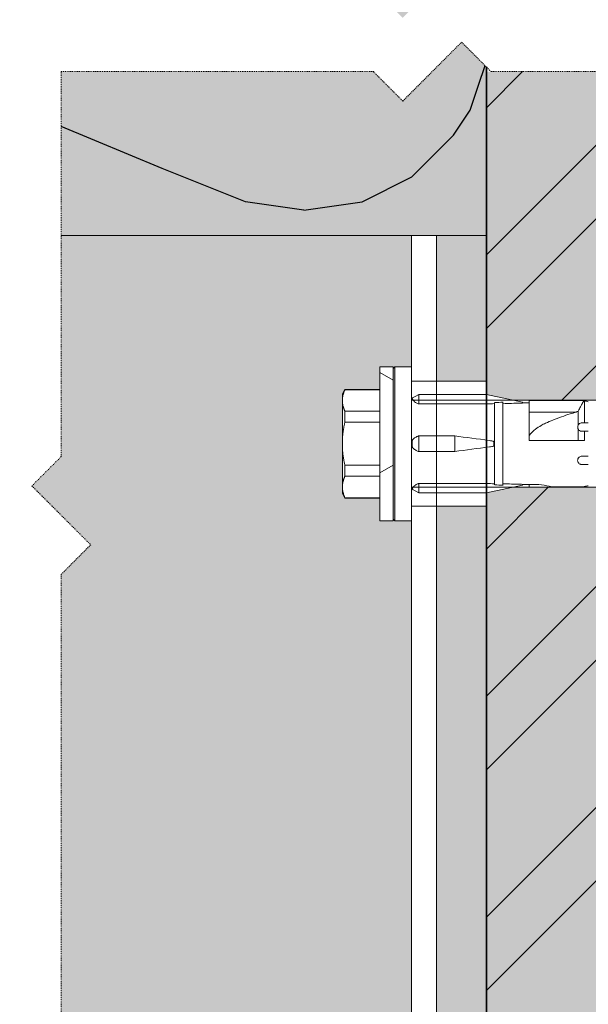
# Model space of a CAD drawing. Units: inches. Extents: x -8427 to 8781, y 20182 to 22423.
# Drawn here: x -5679 to -5611, y 21721 to 21839 of the extents above; entities that cross this region are included whole.
import ezdxf

# ---------------------------------------------------------------- set-up
doc = ezdxf.new("R2010")
doc.units = ezdxf.units.IN
doc.header["$LTSCALE"] = 0.25
doc.header["$MEASUREMENT"] = 0
doc.linetypes.add('DASHDOT', pattern=[1, 0.5, -0.25, 0, -0.25])
doc.layers.add('Etex-Framing brackets + fixings', color=7, linetype='Continuous', lineweight=13)
doc.layers.add('Etex-Systemlines-Centerlines', color=252, linetype='DASHDOT', lineweight=13)
for name, color, linetype in [('Etex-Insulation', 252, 'Continuous'), ('Etex-Wall structure concrete ISO', 252, 'Continuous'), ('Etex-Wall structure masonry', 252, 'Continuous')]:
    doc.layers.add(name, color=color, linetype=linetype)
for name, color, linetype, true_color in [('Etex-Solid Hatch insulation', 7, 'Continuous', 0xffffeb), ('Etex-Solid Hatch metal framing', 7, 'Continuous', 0xc7c8ca), ('Etex-Solid Hatch wall (masonry-concrete)', 7, 'Continuous', 0xe8e8e8)]:
    doc.layers.add(name, color=color, linetype=linetype, true_color=true_color)

msp = doc.modelspace()

# ---------------------------------------------------------------- hatches: boundary and pattern name
at = {"layer": 'Etex-Framing brackets + fixings'}
h = msp.add_hatch(dxfattribs=at)
h.set_pattern_fill('ESCHER', color=256, scale=4)
h.set_pattern_definition([(60, (-21582.226, 13435.309), (-4.8, -1e-09), [4.4, -0.4]), (180, (-21582.226, 13435.309), (2.4, -4.1569219), [4.4, -0.4]), (300, (-21582.226, 13435.309), (4.8, -1e-09), [4.4, -0.4]), (60, (-21581.826, 13435.309), (-4.8, -1e-09), [0.8, -4]), (300, (-21581.826, 13435.309), (4.8, -1e-09), [0.8, -4]), (60, (-21582.426, 13435.6552), (-4.8, -1e-09), [0.8, -4]), (180, (-21582.426, 13435.6552), (2.4, -4.1569219), [0.8, -4]), (300, (-21582.426, 13434.9624), (4.8, -1e-09), [0.8, -4]), (180, (-21582.426, 13434.9624), (2.4, -4.1569219), [0.8, -4]), (60, (-21583.826, 13435.309), (-4.8, -1e-09), [0.8, -4]), (300, (-21583.826, 13435.309), (4.8, -1e-09), [0.8, -4]), (60, (-21581.426, 13433.923), (-4.8, -1e-09), [0.8, -4]), (180, (-21581.426, 13433.923), (2.4, -4.1569219), [0.8, -4]), (300, (-21581.426, 13436.6945), (4.8, -1e-09), [0.8, -4]), (180, (-21581.426, 13436.6945), (2.4, -4.1569219), [0.8, -4]), (0, (-21581.426, 13436.0017), (-2.4, 4.1569219), [2.8, -2]), (0, (-21581.426, 13434.616), (-2.4, 4.1569219), [2.8, -2]), (120, (-21582.026, 13436.348), (-4.8, 1e-09), [2.8, -2]), (120, (-21583.226, 13435.6552), (-4.8, 1e-09), [2.8, -2]), (240, (-21583.226, 13434.9624), (2.4, -4.1569219), [2.8, -2]), (240, (-21582.026, 13434.2696), (2.4, -4.1569219), [2.8, -2])])
h.paths.add_polyline_path([(-5623.07, 21813.06), (-5629.07, 21813.06), (-5629.07, 21795.56), (-5623.07, 21795.56)])
h.paths.add_polyline_path([(-5623.07, 21780.56), (-5629.07, 21780.56), (-5629.07, 21695.56), (-5623.07, 21695.56)])
h.paths.add_polyline_path([(-5623.07, 21680.56), (-5629.07, 21680.56), (-5629.07, 21663.06), (-5623.07, 21663.06)])
h = msp.add_hatch(dxfattribs=at)
h.set_pattern_fill('HONEY', color=256, scale=3, angle=90)
h.set_pattern_definition([(90, (-5872.889, 22000.124), (-8.2489, 14.2875), [9.525, -19.05]), (210, (-5872.889, 22000.124), (-8.2489, -14.2875), [9.525, -19.05]), (150, (-5872.889, 22000.124), (-16.49778, 3e-08), [-19.05, 9.525])])
h.paths.add_polyline_path([(-5634.27, 21797.31), (-5635.87, 21797.31), (-5635.87, 21778.81), (-5634.27, 21778.81)])
at = {"layer": 'Etex-Insulation', "ltscale": 0.25, "transparency": 33554687}
h = msp.add_hatch(dxfattribs=at)
h.set_pattern_fill('H1INSUN1', color=256, angle=90, pattern_type=2)
h.set_pattern_definition([(157.38, (-5762.07, 21821.056), (-100, 3e-06), [26, -1274]), (157.38, (-5762.07, 21921.056), (-100, 3e-06), [26, -1274]), (157.38, (-5762.07, 22021.056), (-100, 3e-06), [26, -1274]), (157.38, (-5762.07, 22121.056), (-100, 3e-06), [26, -1274]), (157.38, (-5762.07, 22221.056), (-100, 3e-06), [26, -1274]), (202.25, (-5762.07, 21905.056), (-100, -2e-06), [23.77, -2353.203]), (202.249, (-5762.07, 22005.056), (-100, -2e-06), [23.77, -2353.203]), (202.249, (-5762.07, 22105.056), (-100, -2e-06), [23.77, -2353.203]), (202.249, (-5762.07, 22205.056), (-100, -2e-06), [23.77, -2353.203]), (202.249, (-5762.07, 22305.056), (-100, -2e-06), [23.77, -2353.203]), (202.249, (-5762.07, 22405.056), (-100, -2e-06), [23.77, -2353.203]), (202.249, (-5762.07, 22505.056), (-100, -2e-06), [23.77, -2353.203]), (202.249, (-5762.07, 22605.056), (-100, -2e-06), [23.77, -2353.203]), (202.249, (-5762.07, 22705.056), (-100, -2e-06), [23.77, -2353.203]), (337.75, (-5784.07, 21880.056), (-100, -7e-06), [23.77, -2353.203]), (337.751, (-5784.07, 21980.056), (-100, -7e-06), [23.77, -2353.203]), (337.751, (-5784.07, 22080.056), (-100, -7e-06), [23.77, -2353.203]), (337.751, (-5784.07, 22180.056), (-100, -7e-06), [23.77, -2353.203]), (337.751, (-5784.07, 22280.056), (-100, -7e-06), [23.77, -2353.203]), (337.751, (-5784.07, 22380.056), (-100, -7e-06), [23.77, -2353.203]), (337.751, (-5784.07, 22480.056), (-100, -7e-06), [23.77, -2353.203]), (337.751, (-5784.07, 22580.056), (-100, -7e-06), [23.77, -2353.203]), (337.751, (-5784.07, 22680.056), (-100, -7e-06), [23.77, -2353.203]), (22.62, (-5786.07, 21845.056), (-100, -3e-06), [26, -1274]), (22.62, (-5786.07, 21945.056), (-100, -3e-06), [26, -1274]), (22.62, (-5786.07, 22045.056), (-100, -3e-06), [26, -1274]), (22.62, (-5786.07, 22145.056), (-100, -3e-06), [26, -1274]), (22.62, (-5786.07, 22245.056), (-100, -3e-06), [26, -1274]), (171.87, (-5745.068, 21816.056), (-100, 5e-06), [7.071, -700.036]), (158.2, (-5752.07, 21817.056), (-100, -1e-06), [10.77, -527.746]), (158.199, (-5752.07, 21917.056), (-100, -1e-06), [10.77, -527.746]), (21.8, (-5762.07, 21855.056), (-100, 1e-06), [10.77, -527.746]), (21.801, (-5762.07, 21955.056), (-100, 1e-06), [10.77, -527.746]), (8.13, (-5752.068, 21859.056), (-100, -5e-06), [7.071, -700.036]), (8.13, (-5745.068, 21816.056), (-100, -5e-06), [7.071, -700.036]), (26.565, (-5738.07, 21817.056), (-100, 2e-06), [6.708, -216.9]), (45, (-5732.07, 21820.056), (-100, -4e-14), [7.07, -134.35]), (56.31, (-5727.07, 21825.06), (-100, -4e-06), [3.606, -356.95]), (56.31, (-5727.07, 21925.06), (-100, -4e-06), [3.606, -356.95]), (56.31, (-5727.07, 22025.06), (-100, -4e-06), [3.606, -356.95]), (71.57, (-5725.07, 21828.06), (-100, -2e-07), [3.16, -313.065]), (71.565, (-5725.07, 21928.06), (-100, -2e-07), [3.16, -313.065]), (71.565, (-5725.07, 22028.06), (-100, -2e-07), [3.16, -313.065]), (71.57, (-5724.07, 21831.06), (-100, -2e-07), [3.16, -313.065]), (71.565, (-5724.07, 21931.06), (-100, -2e-07), [3.16, -313.065]), (71.565, (-5724.07, 22031.06), (-100, -2e-07), [3.16, -313.065]), (90, (-5723.07, 21834.06), (-100, -4e-14), [8, -92]), (108.43, (-5723.07, 21842.06), (-100, 2e-07), [3.16, -313.065]), (108.435, (-5723.07, 21942.06), (-100, 2e-07), [3.16, -313.065]), (108.435, (-5723.07, 22042.06), (-100, 2e-07), [3.16, -313.065]), (108.43, (-5724.07, 21845.06), (-100, 2e-07), [3.16, -313.065]), (108.435, (-5724.07, 21945.06), (-100, 2e-07), [3.16, -313.065]), (108.435, (-5724.07, 22045.06), (-100, 2e-07), [3.16, -313.065]), (123.69, (-5725.07, 21848.06), (-100, 4e-06), [3.606, -356.95]), (123.69, (-5725.07, 21948.06), (-100, 4e-06), [3.606, -356.95]), (123.69, (-5725.07, 22048.06), (-100, 4e-06), [3.606, -356.95]), (135, (-5727.07, 21851.056), (-100, -4e-14), [7.07, -134.35]), (153.435, (-5732.07, 21856.056), (-100, -2e-06), [6.708, -216.9]), (171.87, (-5738.068, 21859.056), (-100, 5e-06), [7.071, -700.036]), (171.87, (-5745.068, 21866.056), (-100, 5e-06), [7.071, -700.036]), (158.2, (-5752.07, 21867.056), (-100, -1e-06), [10.77, -527.746]), (158.199, (-5752.07, 21967.056), (-100, -1e-06), [10.77, -527.746]), (21.801, (-5762.07, 21905.056), (-100, 1e-06), [10.77, -527.746]), (21.801, (-5762.07, 22005.056), (-100, 1e-06), [10.77, -527.746]), (8.13, (-5752.068, 21909.056), (-100, -5e-06), [7.071, -700.036]), (8.13, (-5745.068, 21866.056), (-100, -5e-06), [7.071, -700.036]), (26.565, (-5738.07, 21867.056), (-100, 2e-06), [6.708, -216.9]), (45, (-5732.07, 21870.056), (-100, -4e-14), [7.07, -134.35]), (56.31, (-5727.07, 21875.06), (-100, -4e-06), [3.606, -356.95]), (56.31, (-5727.07, 21975.06), (-100, -4e-06), [3.606, -356.95]), (56.31, (-5727.07, 22075.06), (-100, -4e-06), [3.606, -356.95]), (71.565, (-5725.07, 21878.06), (-100, -2e-07), [3.16, -313.065]), (71.565, (-5725.07, 21978.06), (-100, -2e-07), [3.16, -313.065]), (71.565, (-5725.07, 22078.06), (-100, -2e-07), [3.16, -313.065]), (71.565, (-5724.07, 21881.06), (-100, -2e-07), [3.16, -313.065]), (71.565, (-5724.07, 21981.06), (-100, -2e-07), [3.16, -313.065]), (71.565, (-5724.07, 22081.06), (-100, -2e-07), [3.16, -313.065]), (90, (-5723.07, 21884.06), (-100, -4e-14), [8, -92]), (108.435, (-5723.07, 21892.06), (-100, 2e-07), [3.16, -313.065]), (108.435, (-5723.07, 21992.06), (-100, 2e-07), [3.16, -313.065]), (108.435, (-5723.07, 22092.06), (-100, 2e-07), [3.16, -313.065]), (108.435, (-5724.07, 21895.06), (-100, 2e-07), [3.16, -313.065]), (108.435, (-5724.07, 21995.06), (-100, 2e-07), [3.16, -313.065]), (108.435, (-5724.07, 22095.06), (-100, 2e-07), [3.16, -313.065]), (123.69, (-5725.07, 21898.06), (-100, 4e-06), [3.606, -356.95]), (123.69, (-5725.07, 21998.06), (-100, 4e-06), [3.606, -356.95]), (123.69, (-5725.07, 22098.06), (-100, 4e-06), [3.606, -356.95]), (135, (-5727.07, 21901.056), (-100, -4e-14), [7.07, -134.35]), (153.435, (-5732.07, 21906.056), (-100, -2e-06), [6.708, -216.899]), (171.87, (-5738.068, 21909.056), (-100, 5e-06), [7.071, -700.036]), (171.87, (-5801.068, 21841.056), (-100, 5e-06), [7.071, -700.036]), (153.435, (-5808.07, 21842.056), (-100, -2e-06), [6.708, -216.899]), (135, (-5814.07, 21845.056), (-100, -4e-14), [7.07, -134.35]), (123.69, (-5819.07, 21850.06), (-100, 4e-06), [3.606, -356.95]), (123.69, (-5819.07, 21950.06), (-100, 4e-06), [3.606, -356.95]), (123.69, (-5819.07, 22050.06), (-100, 4e-06), [3.606, -356.95]), (108.435, (-5821.07, 21853.06), (-100, 2e-07), [3.16, -313.065]), (108.435, (-5821.07, 21953.06), (-100, 2e-07), [3.16, -313.065]), (108.435, (-5821.07, 22053.06), (-100, 2e-07), [3.16, -313.065]), (108.435, (-5822.07, 21856.06), (-100, 2e-07), [3.16, -313.065]), (108.435, (-5822.07, 21956.06), (-100, 2e-07), [3.16, -313.065]), (108.435, (-5822.07, 22056.06), (-100, 2e-07), [3.16, -313.065]), (90, (-5823.07, 21859.06), (-100, -4e-14), [8, -92]), (71.565, (-5823.07, 21867.06), (-100, -2e-07), [3.16, -313.065]), (71.565, (-5823.07, 21967.06), (-100, -2e-07), [3.16, -313.065]), (71.565, (-5823.07, 22067.06), (-100, -2e-07), [3.16, -313.065]), (71.565, (-5822.07, 21870.06), (-100, -2e-07), [3.16, -313.065]), (71.565, (-5822.07, 21970.06), (-100, -2e-07), [3.16, -313.065]), (71.565, (-5822.07, 22070.06), (-100, -2e-07), [3.16, -313.065]), (56.31, (-5821.07, 21873.06), (-100, -4e-06), [3.606, -356.95]), (56.31, (-5821.07, 21973.06), (-100, -4e-06), [3.606, -356.95]), (56.31, (-5821.07, 22073.06), (-100, -4e-06), [3.606, -356.95]), (45, (-5819.07, 21876.056), (-100, -4e-14), [7.07, -134.35]), (26.565, (-5814.07, 21881.056), (-100, 2e-06), [6.708, -216.899]), (8.13, (-5808.068, 21884.056), (-100, -5e-06), [7.071, -700.036]), (8.13, (-5801.068, 21841.056), (-100, -5e-06), [7.071, -700.036]), (20.556, (-5794.07, 21842.056), (-100, 1e-06), [8.544, -845.856]), (20.556, (-5794.07, 21942.056), (-100, 1e-06), [8.544, -845.856]), (20.556, (-5794.07, 22042.056), (-100, 1e-06), [8.544, -845.856]), (158.199, (-5784.07, 21880.056), (-100, -1e-06), [10.77, -527.746]), (158.199, (-5784.07, 21980.056), (-100, -1e-06), [10.77, -527.746]), (171.87, (-5794.068, 21884.056), (-100, 5e-06), [7.071, -700.036]), (90, (-5823.07, 21813.06), (-100, -4e-14), [4, -96]), (71.565, (-5823.07, 21817.06), (-100, -2e-07), [3.16, -313.065]), (71.565, (-5823.07, 21917.06), (-100, -2e-07), [3.16, -313.065]), (71.565, (-5823.07, 22017.06), (-100, -2e-07), [3.16, -313.065]), (71.565, (-5822.07, 21820.06), (-100, -2e-07), [3.16, -313.065]), (71.565, (-5822.07, 21920.06), (-100, -2e-07), [3.16, -313.065]), (71.565, (-5822.07, 22020.06), (-100, -2e-07), [3.16, -313.065]), (56.31, (-5821.07, 21823.06), (-100, -4e-06), [3.606, -356.95]), (56.31, (-5821.07, 21923.06), (-100, -4e-06), [3.606, -356.95]), (56.31, (-5821.07, 22023.06), (-100, -4e-06), [3.606, -356.95]), (45, (-5819.07, 21826.056), (-100, -4e-14), [7.07, -134.35]), (26.565, (-5814.07, 21831.056), (-100, 2e-06), [6.708, -216.899]), (8.13, (-5808.068, 21834.056), (-100, -5e-06), [7.071, -700.036]), (159.444, (-5786.07, 21831.056), (-100, -1e-06), [8.544, -845.856]), (159.444, (-5786.07, 21931.056), (-100, -1e-06), [8.544, -845.856]), (159.444, (-5786.07, 22031.056), (-100, -1e-06), [8.544, -845.856]), (171.87, (-5794.068, 21834.056), (-100, 5e-06), [7.071, -700.036]), (171.87, (-5801.068, 21891.056), (-100, 5e-06), [7.071, -700.036]), (153.435, (-5808.07, 21892.056), (-100, -2e-06), [6.708, -216.899]), (135, (-5814.07, 21895.056), (-100, -4e-14), [7.07, -134.35]), (123.69, (-5819.07, 21900.06), (-100, 4e-06), [3.606, -356.95]), (123.69, (-5819.07, 22000.06), (-100, 4e-06), [3.606, -356.95]), (123.69, (-5819.07, 22100.06), (-100, 4e-06), [3.606, -356.95]), (108.435, (-5821.07, 21903.06), (-100, 2e-07), [3.16, -313.065]), (108.435, (-5821.07, 22003.06), (-100, 2e-07), [3.16, -313.065]), (108.435, (-5821.07, 22103.06), (-100, 2e-07), [3.162, -313.065]), (108.435, (-5822.07, 21906.06), (-100, 2e-07), [3.16, -313.065]), (108.435, (-5822.07, 22006.06), (-100, 2e-07), [3.16, -313.065]), (108.435, (-5822.07, 22106.06), (-100, 2e-07), [3.162, -313.065]), (90, (-5823.07, 21909.06), (-100, -4e-14), [4, -96]), (8.13, (-5801.068, 21891.056), (-100, -5e-06), [7.071, -700.036]), (21.801, (-5794.07, 21892.056), (-100, 1e-06), [10.77, -527.746]), (21.801, (-5794.07, 21992.056), (-100, 1e-06), [10.77, -527.746])])
h.paths.add_polyline_path([(-5632.07, 21813.06), (-5629.07, 21813.06), (-5623.07, 21813.06), (-5623.07, 21833.33), (-5626.04, 21836.3), (-5633.11, 21829.23), (-5636.64, 21832.76), (-5674.14, 21832.76), (-5674.14, 21813.06)])
at = {"layer": 'Etex-Solid Hatch insulation', "ltscale": 100}
h = msp.add_hatch(color=256, dxfattribs=at)
h.dxf.hatch_style = 1
h.paths.add_polyline_path([(-5723.07, 22111.13), (-5723.07, 22091.83), (-5684.14, 22091.83), (-5684.14, 22111.13)])
h.paths.add_polyline_path([(-5674.14, 22111.13), (-5674.14, 22091.83), (-5632, 22091.83), (-5629.07, 22091.83), (-5623.07, 22091.83), (-5623.07, 22111.13)])
h.paths.add_polyline_path([(-5723.07, 22011.83), (-5723.07, 21941.83), (-5684.14, 21941.83), (-5684.14, 21949.69), (-5680.6, 21953.23), (-5687.67, 21960.3), (-5684.14, 21963.83), (-5684.14, 22011.83)])
h.paths.add_polyline_path([(-5674.14, 22011.83), (-5674.14, 21963.83), (-5677.67, 21960.3), (-5670.6, 21953.23), (-5674.14, 21949.69), (-5674.14, 21941.83), (-5632, 21941.83), (-5629.07, 21941.83), (-5623.07, 21941.83), (-5623.07, 22011.83), (-5629.07, 22011.83), (-5632.07, 22011.83)])
h.paths.add_polyline_path([(-5684.14, 21813.06), (-5684.14, 21832.76), (-5713.58, 21832.76), (-5717.11, 21836.3), (-5723.07, 21830.34), (-5723.07, 21813.06)])
h.paths.add_polyline_path([(-5684.14, 21842.76), (-5684.14, 21858.62), (-5680.92, 21861.83), (-5723.07, 21861.83), (-5723.07, 21840.34), (-5717.11, 21846.3), (-5713.58, 21842.76)])
h.paths.add_polyline_path([(-5636.64, 21842.76), (-5633.11, 21839.23), (-5626.04, 21846.3), (-5623.07, 21843.33), (-5623.07, 21861.83), (-5629.07, 21861.83), (-5632.07, 21861.83), (-5670.92, 21861.83), (-5674.14, 21858.62), (-5674.14, 21842.76)])
h.paths.add_polyline_path([(-5674.14, 21832.76), (-5674.14, 21813.06), (-5632.07, 21813.06), (-5629.07, 21813.06), (-5623.07, 21813.06), (-5623.07, 21833.33), (-5626.04, 21836.3), (-5633.11, 21829.23), (-5636.64, 21832.76)])
h.paths.add_polyline_path([(-5684.14, 21650.56), (-5684.14, 21663.06), (-5723.07, 21663.06), (-5723.07, 21650.56)])
h.paths.add_polyline_path([(-5623.07, 21650.56), (-5623.07, 21663.06), (-5629.07, 21663.06), (-5632.07, 21663.06), (-5674.14, 21663.06), (-5674.14, 21650.56)])
at = {"layer": 'Etex-Solid Hatch metal framing', "ltscale": 100}
h = msp.add_hatch(color=256, dxfattribs=at)
h.dxf.hatch_style = 1
h.set_gradient(color1=(199, 200, 202), tint=1, name='CYLINDER')
h.paths.add_polyline_path([(-5779.07, 21813.06), (-5779.07, 21725.64, -0.080069), (-5778.22, 21725.27), (-5778.65, 21724.6, -0.545773), (-5778.65, 21721.05), (-5778.22, 21720.38, -0.080069), (-5779.07, 21720.01), (-5779.07, 21663.06), (-5733.52, 21663.06), (-5684.14, 21663.06), (-5684.14, 21686.13), (-5680.6, 21689.67), (-5687.67, 21696.74), (-5684.14, 21700.28), (-5684.14, 21772.37), (-5680.6, 21775.91), (-5687.67, 21782.98), (-5684.14, 21786.52), (-5684.14, 21813.06), (-5733.52, 21813.06)])
h.paths.add_polyline_path([(-5766.32, 21787.81), (-5766.32, 21768.31, -1), (-5771.82, 21768.31), (-5771.82, 21787.81, -1)], flags=16)
h.paths.add_polyline_path([(-5776.07, 21803.06, -1), (-5762.07, 21803.06, -1)], flags=16)
h.paths.add_polyline_path([(-5773.07, 21803.06, -1), (-5765.07, 21803.06, -1)], flags=0)
h.paths.add_polyline_path([(-5771.07, 21803.06, -1), (-5767.07, 21803.06, -1)], flags=0)
h.paths.add_polyline_path([(-5733.52, 21745.56), (-5726.57, 21745.56), (-5726.57, 21744.05), (-5726.14, 21744.05, 0.058451), (-5726.14, 21732.05), (-5726.57, 21732.05), (-5726.57, 21730.56), (-5733.52, 21730.56), (-5777.83, 21730.56), (-5777.83, 21745.56)], flags=16)
h.paths.add_polyline_path([(-5766.52, 21753.06, -1), (-5771.62, 21753.06, -1)], flags=16)
edge = h.paths.add_edge_path(flags=16)
edge.add_line((-5747.27, 21723.8), (-5742.46, 21715.69))
edge.add_line((-5742.46, 21715.69), (-5746.32, 21717.19))
edge.add_spline(control_points=[(-5746.32, 21717.19), (-5746.3, 21714.41), (-5748.74, 21707.29), (-5752.7, 21695.68), (-5740.29, 21684.77), (-5744.58, 21671.33)], knot_values=[0, 0, 0, 0, 0.60037, 1.60037, 2.60037, 2.60037, 2.60037, 2.60037], degree=3, periodic=0)
edge.add_line((-5744.58, 21671.33), (-5747.43, 21671.1))
edge.add_spline(control_points=[(-5747.43, 21671.1), (-5742.14, 21684.22), (-5755.76, 21695.83), (-5751.11, 21707.33), (-5748.23, 21714.44), (-5748.19, 21717.37)], knot_values=[0, 0, 0, 0, 1, 2, 2.630977, 2.630977, 2.630977, 2.630977], degree=3, periodic=0)
edge.add_line((-5748.19, 21717.37), (-5752.53, 21716.02))
edge.add_line((-5752.53, 21716.02), (-5747.27, 21723.8))
h.paths.add_polyline_path([(-5766.52, 21723.06, -1), (-5771.62, 21723.06, -1)], flags=16)
h.paths.add_polyline_path([(-5766.32, 21707.81), (-5766.32, 21688.31, -1), (-5771.82, 21688.31), (-5771.82, 21707.81, -1)], flags=16)
h.paths.add_polyline_path([(-5762.07, 21673.06, -1), (-5776.07, 21673.06, -1)], flags=16)
h.paths.add_polyline_path([(-5765.07, 21673.06, -1), (-5773.07, 21673.06, -1)], flags=0)
h.paths.add_polyline_path([(-5767.07, 21673.06, -1), (-5771.07, 21673.06, -1)], flags=0)
h.paths.add_polyline_path([(-5677.67, 21782.98), (-5670.6, 21775.91), (-5674.14, 21772.37), (-5674.14, 21700.28), (-5677.67, 21696.74), (-5670.6, 21689.67), (-5674.14, 21686.13), (-5674.14, 21663.06), (-5632.07, 21663.06), (-5632.07, 21678.81), (-5634.07, 21678.81), (-5634.07, 21688.06), (-5634.07, 21697.31), (-5632.07, 21697.31), (-5632.07, 21778.81), (-5634.07, 21778.81), (-5634.07, 21788.06), (-5634.07, 21797.31), (-5632.07, 21797.31), (-5632.07, 21813.06), (-5674.14, 21813.06), (-5674.14, 21786.52)])
h.paths.add_polyline_path([(-5635.87, 21778.81), (-5635.87, 21781.52), (-5640.06, 21781.52), (-5640.37, 21782.06), (-5640.37, 21782.86), (-5640.37, 21788.06), (-5640.37, 21793.25), (-5640.37, 21794.06), (-5640.06, 21794.59), (-5635.87, 21794.59), (-5635.87, 21797.31), (-5634.27, 21797.31), (-5634.27, 21778.81)], flags=16)
h.paths.add_polyline_path([(-5635.87, 21697.31), (-5634.27, 21697.31), (-5634.27, 21678.81), (-5635.87, 21678.81), (-5635.87, 21681.52), (-5640.06, 21681.52), (-5640.37, 21682.06), (-5640.37, 21682.86), (-5640.37, 21688.06), (-5640.37, 21693.25), (-5640.37, 21694.06), (-5640.06, 21694.59), (-5635.87, 21694.59)], flags=16)
at = {"layer": 'Etex-Solid Hatch wall (masonry-concrete)', "ltscale": 100}
h = msp.add_hatch(color=256, dxfattribs=at)
h.dxf.hatch_style = 1
h.paths.add_polyline_path([(-5545.08, 22111.13), (-5623.07, 22111.13), (-5623.07, 22057.73), (-5619.89, 22057.05), (-5555.77, 22057.05), (-5552.75, 22051.83), (-5555.77, 22046.6), (-5619.89, 22046.6), (-5623.07, 22045.93), (-5623.07, 21907.73), (-5619.89, 21907.05), (-5555.77, 21907.05), (-5552.75, 21901.83), (-5555.77, 21896.6), (-5619.89, 21896.6), (-5623.07, 21895.93), (-5623.07, 21861.83), (-5623.07, 21843.33), (-5622.5, 21842.76), (-5550.4, 21842.76), (-5546.87, 21839.23), (-5545.08, 21841.01)])
h.paths.add_polyline_path([(-5545.08, 21831.01), (-5546.87, 21829.23), (-5550.4, 21832.76), (-5623.07, 21832.76), (-5623.07, 21793.96), (-5619.89, 21793.28), (-5555.77, 21793.28), (-5552.75, 21788.06), (-5555.77, 21782.83), (-5619.89, 21782.83), (-5623.07, 21782.16), (-5623.07, 21693.96), (-5619.89, 21693.28), (-5555.77, 21693.28), (-5552.75, 21688.06), (-5555.77, 21682.83), (-5619.89, 21682.83), (-5623.07, 21682.16), (-5623.07, 21663.06), (-5623.07, 21650.56), (-5545.08, 21650.56)])
h.paths.add_polyline_path([(-5581.87, 21653.98), (-5545.08, 21653.98)], flags=16)
at = {"layer": 'Etex-Wall structure masonry', "transparency": 33554687}
h = msp.add_hatch(dxfattribs=at)
h.set_pattern_fill('ANSI32', color=256, scale=50)
h.set_pattern_definition([(45, (-21582.226, 13435.309), (-13.258252, 13.258252), []), (45, (-21573.387, 13435.309), (-13.258252, 13.258252), [])])
h.paths.add_polyline_path([(-5545.08, 22111.13), (-5623.07, 22111.13), (-5623.07, 22057.74), (-5623, 22057.73), (-5623, 22057.73), (-5555.7, 22057.05), (-5552.68, 22051.83), (-5555.7, 22046.6), (-5619.82, 22046.6), (-5623, 22045.93), (-5623, 22045.93), (-5623.05, 21907.74), (-5623, 21907.73), (-5623, 21907.73), (-5555.7, 21907.05), (-5552.68, 21901.83), (-5555.7, 21896.6), (-5619.82, 21896.6), (-5623, 21895.93), (-5623, 21895.93), (-5623.07, 21843.33), (-5622.5, 21842.76), (-5550.4, 21842.76), (-5546.87, 21839.23), (-5545.08, 21841.01)])
h.paths.add_polyline_path([(-5545.08, 21831.01), (-5546.87, 21829.23), (-5550.4, 21832.76), (-5623.07, 21832.76), (-5623.07, 21793.96), (-5619.89, 21793.28), (-5555.77, 21793.28), (-5552.75, 21788.06), (-5555.77, 21782.83), (-5619.89, 21782.83), (-5623.07, 21782.16), (-5623.07, 21693.96), (-5619.89, 21693.28), (-5555.77, 21693.28), (-5552.75, 21688.06), (-5555.77, 21682.83), (-5619.89, 21682.83), (-5623.07, 21682.16), (-5623.07, 21663.06), (-5623.07, 21650.56), (-5545.08, 21650.56)])

# ---------------------------------------------------------------- linework, layer by layer
at = {"layer": 'Etex-Framing brackets + fixings'}
for p, q in [((-5632.07, 21813.06), (-5674.14, 21813.06)), ((-5635.87, 21778.81), (-5635.87, 21797.31)), ((-5634.27, 21797.31), (-5635.87, 21797.31)), ((-5634.27, 21797.31), (-5634.27, 21778.81)), ((-5634.27, 21797.11), (-5634.07, 21797.31)), ((-5634.07, 21788.06), (-5634.07, 21797.31)), ((-5632.07, 21797.31), (-5634.07, 21797.31)), ((-5632.07, 21788.06), (-5632.07, 21797.31)), ((-5632.07, 21795.56), (-5623.07, 21795.56)), ((-5632.07, 21795.56), (-5623.14, 21795.56)), ((-5640.37, 21794.06), (-5640.06, 21794.59)), ((-5640.37, 21794.06), (-5640.37, 21793.25)), ((-5640.06, 21794.55), (-5640.06, 21794.59)), ((-5640.06, 21794.59), (-5635.87, 21794.59)), ((-5640.06, 21794.55), (-5635.87, 21794.55)), ((-5640.37, 21793.25), (-5640.37, 21788.06)), ((-5555.77, 21793.28), (-5632.07, 21793.28)), ((-5631.17, 21793.96), (-5631.99, 21793.53)), ((-5631.17, 21793.81), (-5631.17, 21793.96)), ((-5631.17, 21793.96), (-5623.07, 21793.96)), ((-5631.17, 21792.84), (-5631.17, 21793.81)), ((-5623.07, 21793.81), (-5623.07, 21793.96)), ((-5623.07, 21793.96), (-5618.72, 21793.03)), ((-5623.07, 21792.84), (-5623.07, 21793.81)), ((-5622.07, 21793.01), (-5622.07, 21783.11)), ((-5621.07, 21793.04), (-5621.07, 21783.07)), ((-5618.72, 21792.94), (-5618.72, 21793.03)), ((-5618.72, 21792.95), (-5618.36, 21792.96)), ((-5618.36, 21792.96), (-5617.93, 21792.96)), ((-5617.93, 21792.9), (-5617.93, 21793.26)), ((-5617.93, 21793.26), (-5611.4, 21793.26)), ((-5617.93, 21791.85), (-5617.93, 21792.9)), ((-5611.4, 21793.26), (-5611.29, 21793.2)), ((-5611.29, 21793.2), (-5611.29, 21790.56)), ((-5640.06, 21790.65), (-5640.06, 21791.96)), ((-5635.87, 21791.96), (-5640.06, 21791.96)), ((-5631.17, 21792.84), (-5631.17, 21792.84)), ((-5631.17, 21792.84), (-5623.07, 21792.84)), ((-5623.07, 21792.84), (-5623.07, 21792.84)), ((-5617.93, 21791.85), (-5612.27, 21791.85)), ((-5617.93, 21790.52), (-5617.93, 21791.85)), ((-5612.04, 21790.29), (-5612.04, 21791.97)), ((-5640.06, 21790.65), (-5635.87, 21790.65)), ((-5617.93, 21789.04), (-5617.93, 21790.52)), ((-5612.04, 21788.46), (-5612.04, 21789.82)), ((-5611.29, 21789.56), (-5611.29, 21788.46)), ((-5626.87, 21789), (-5631.17, 21789)), ((-5631.17, 21789), (-5631.17, 21788.44)), ((-5631.17, 21789), (-5631.17, 21789)), ((-5631.17, 21788.44), (-5631.17, 21788.18)), ((-5631.17, 21788.18), (-5631.17, 21787.93)), ((-5626.87, 21788.44), (-5626.87, 21789)), ((-5626.87, 21788.18), (-5626.87, 21788.44)), ((-5626.87, 21787.93), (-5626.87, 21788.18)), ((-5622.17, 21787.93), (-5622.17, 21788.18)), ((-5617.93, 21788.46), (-5617.93, 21789.04)), ((-5640.37, 21788.06), (-5640.37, 21782.86)), ((-5634.07, 21778.81), (-5634.07, 21788.06)), ((-5632.07, 21778.81), (-5632.07, 21788.06)), ((-5631.17, 21787.93), (-5631.17, 21787.67)), ((-5631.17, 21787.67), (-5631.17, 21787.11)), ((-5626.87, 21787.11), (-5631.17, 21787.11)), ((-5631.17, 21787.11), (-5631.17, 21787.11)), ((-5626.87, 21787.67), (-5626.87, 21787.93)), ((-5626.87, 21787.11), (-5626.87, 21787.67)), ((-5640.06, 21784.16), (-5640.06, 21785.47)), ((-5635.87, 21785.47), (-5640.06, 21785.47)), ((-5640.06, 21784.16), (-5635.87, 21784.16)), ((-5640.37, 21782.86), (-5640.37, 21782.06)), ((-5555.77, 21782.83), (-5632.07, 21782.83)), ((-5631.17, 21782.16), (-5631.99, 21782.58)), ((-5631.17, 21782.31), (-5631.17, 21783.27)), ((-5631.17, 21783.27), (-5623.07, 21783.27)), ((-5631.17, 21783.27), (-5631.17, 21783.27)), ((-5631.17, 21782.16), (-5631.17, 21782.31)), ((-5623.07, 21782.31), (-5623.07, 21783.27)), ((-5623.07, 21783.27), (-5623.07, 21783.27)), ((-5623.07, 21782.16), (-5618.72, 21783.08)), ((-5623.07, 21782.16), (-5623.07, 21782.31)), ((-5618.72, 21783.08), (-5618.72, 21783.17)), ((-5618.72, 21783.16), (-5618.36, 21783.16)), ((-5618.36, 21783.16), (-5617.93, 21783.16)), ((-5617.93, 21783.16), (-5617.07, 21783.16)), ((-5617.93, 21782.85), (-5617.93, 21783.16)), ((-5617.93, 21782.85), (-5611.45, 21782.85)), ((-5614.57, 21782.86), (-5612.07, 21782.86)), ((-5611.45, 21782.85), (-5611.33, 21782.89)), ((-5611.33, 21782.89), (-5611.27, 21782.92)), ((-5611.27, 21782.92), (-5611.27, 21782.92)), ((-5640.37, 21782.06), (-5640.06, 21781.52)), ((-5635.87, 21781.57), (-5640.06, 21781.57)), ((-5640.06, 21781.52), (-5640.06, 21781.57)), ((-5640.06, 21781.52), (-5635.87, 21781.52)), ((-5631.17, 21782.16), (-5623.07, 21782.16)), ((-5632.07, 21780.56), (-5623.07, 21780.56)), ((-5632.07, 21780.56), (-5623.14, 21780.56)), ((-5634.27, 21778.81), (-5635.87, 21778.81)), ((-5634.27, 21779.01), (-5634.07, 21778.81)), ((-5632.07, 21778.81), (-5634.07, 21778.81))]:
    msp.add_line(p, q, dxfattribs=at)
msp.add_lwpolyline([(-5632.07, 21813.06), (-5632.07, 21663.06)], dxfattribs=at)
for points in [[(-5632.07, 21663.06), (-5629.07, 21663.06), (-5629.07, 21813.06), (-5632.07, 21813.06)], [(-5629.07, 21813.06), (-5629.07, 21663.06), (-5623.07, 21663.06), (-5623.07, 21813.06)]]:
    msp.add_lwpolyline(points, close=True, dxfattribs=at)
for centre, radius, start, end in [((-5631.07, 21793.93), 1, 180, 203.5807), ((-5612.07, 21787.97), 5.28, 76.3145, 81.4956), ((-5631.07, 21782.18), 1, 156.4193, 180), ((-5617.07, 21777.87), 5.28, 76.3145, 90), ((-5614.57, 21788.14), 5.28, 256.3145, 270), ((-5612.07, 21788.14), 5.28, 270, 278.7092), ((-5612.07, 21788.14), 5.28, 278.7092, 283.6855)]:
    msp.add_arc(centre, radius, start, end, dxfattribs=at)
for centre, major_axis, ratio, start_param, end_param in [((-5592.81, 21788.06), (46.64, -2.42), 0.09077, 2.253552, 2.281398), ((-5584.24, 21787.62), (53.87, -2.79), 0.089614, 2.328141, 2.353887), ((-5584.63, 21787.64), (52.17, -2.7), 0.089648, 2.293762, 2.348612), ((-5596.61, 21788.06), (46.64, -4.26), 0.050974, 4.011137, 4.123573), ((-5622.24, 21788.18), (0, 0.3), 0.207912, 4.712389, 5.202231), ((-5596.61, 21788.06), (46.64, 4.26), 0.050974, 2.15962, 2.272058), ((-5622.24, 21787.93), (0, -0.3), 0.207912, 1.080936, 1.570796), ((-5592.81, 21788.06), (46.64, 2.42), 0.09077, 4.001797, 4.029643), ((-5584.24, 21788.5), (53.87, 2.79), 0.089614, 3.929307, 3.955053), ((-5584.63, 21788.48), (52.17, 2.7), 0.089648, 3.934581, 3.989431)]:
    msp.add_ellipse(centre, major_axis=major_axis, ratio=ratio, start_param=start_param, end_param=end_param, dxfattribs=at)
for points, weights in [([(-5640.37, 21793.25), (-5640.37, 21793.87), (-5640.06, 21794.55)], [1, 1.02204859637, 1]), ([(-5640.06, 21791.96), (-5640.37, 21792.63), (-5640.37, 21793.25)], [1, 1.02204859637, 1]), ([(-5640.37, 21788.06), (-5640.37, 21789.3), (-5640.06, 21790.65)], [1, 1.02204859637, 1]), ([(-5611.6, 21790.56), (-5611.44, 21790.56), (-5611.29, 21790.56)], [1, 1.00018570512, 1]), ([(-5611.29, 21789.56), (-5611.44, 21789.56), (-5611.6, 21789.56)], [1, 1.00015609969, 1]), ([(-5612.04, 21788.46), (-5614.77, 21788.46), (-5617.93, 21788.46)], [1, 1.00270758316, 1]), ([(-5611.29, 21788.46), (-5611.65, 21788.46), (-5612.04, 21788.46)], [1.00004149196, 1.00082223421, 1]), ([(-5640.06, 21785.47), (-5640.37, 21786.82), (-5640.37, 21788.06)], [1, 1.02204859637, 1]), ([(-5640.37, 21782.86), (-5640.37, 21783.48), (-5640.06, 21784.16)], [1, 1.02204859637, 1]), ([(-5640.06, 21781.57), (-5640.37, 21782.24), (-5640.37, 21782.86)], [1, 1.02204859637, 1])]:
    msp.add_rational_spline(points, weights, degree=2, dxfattribs=at)
for points, knots in [([(-5631.89, 21793.33), (-5631.9, 21793.35), (-5631.91, 21793.37), (-5631.93, 21793.4), (-5631.94, 21793.42), (-5631.96, 21793.46), (-5631.97, 21793.48), (-5631.98, 21793.52), (-5631.99, 21793.53), (-5631.99, 21793.53)], [-0.489105, -0.489105, -0.489105, -0.489105, -0.4077868, -0.4077868, -0.3251122, -0.3251122, -0.1807314, -0.1807314, -0.0086499, -0.0086499, -0.0086499, -0.0086499]), ([(-5631.17, 21792.84), (-5631.2, 21792.85), (-5631.22, 21792.85), (-5631.31, 21792.88), (-5631.37, 21792.9), (-5631.48, 21792.95), (-5631.54, 21792.98), (-5631.66, 21793.07), (-5631.71, 21793.11), (-5631.8, 21793.21), (-5631.85, 21793.27), (-5631.89, 21793.33)], [3.4153287, 3.4153287, 3.4153287, 3.4153287, 3.4953666, 3.4953666, 3.6750903, 3.6750903, 3.892146, 3.892146, 4.1092016, 4.1092016, 4.3419541, 4.3419541, 4.3419541, 4.3419541]), ([(-5612.04, 21791.97), (-5612.04, 21791.97), (-5612.03, 21791.98), (-5611.93, 21792.17), (-5611.85, 21792.33), (-5611.71, 21792.59), (-5611.66, 21792.69), (-5611.58, 21792.83), (-5611.56, 21792.87), (-5611.54, 21792.9)], [2.767795, 2.767795, 2.767795, 2.767795, 2.802098, 2.802098, 3.73613, 3.73613, 4.502065, 4.502065, 4.821141, 4.821141, 4.821141, 4.821141]), ([(-5611.54, 21792.9), (-5611.53, 21792.92), (-5611.51, 21792.94), (-5611.42, 21793.09), (-5611.38, 21793.17), (-5611.38, 21793.24), (-5611.38, 21793.25), (-5611.4, 21793.26)], [3.89228, 3.89228, 3.89228, 3.89228, 4.110088, 4.110088, 5.480117, 5.480117, 6.017148, 6.017148, 6.017148, 6.017148]), ([(-5615.95, 21790.52), (-5615.65, 21790.66), (-5615.36, 21790.78), (-5614.38, 21791.18), (-5613.69, 21791.43), (-5612.76, 21791.71), (-5612.51, 21791.78), (-5612.27, 21791.85)], [3.369592, 3.369592, 3.369592, 3.369592, 4.308587, 4.308587, 6.462881, 6.462881, 7.263974, 7.263974, 7.263974, 7.263974]), ([(-5617.93, 21789.04), (-5617.71, 21789.34), (-5617.43, 21789.6), (-5616.94, 21789.97), (-5616.72, 21790.11), (-5616.32, 21790.34), (-5616.13, 21790.44), (-5615.95, 21790.52)], [10.077928, 10.077928, 10.077928, 10.077928, 11.175231, 11.175231, 11.989269, 11.989269, 12.617716, 12.617716, 12.617716, 12.617716]), ([(-5612.04, 21790.29), (-5612.03, 21790.31), (-5612.02, 21790.33), (-5611.96, 21790.41), (-5611.91, 21790.45), (-5611.81, 21790.52), (-5611.74, 21790.54), (-5611.65, 21790.55), (-5611.62, 21790.56), (-5611.6, 21790.56)], [0.985794, 0.985794, 0.985794, 0.985794, 1.063103, 1.063103, 1.3009486, 1.3009486, 1.5369731, 1.5369731, 1.6260611, 1.6260611, 1.6260611, 1.6260611]), ([(-5612.04, 21789.82), (-5612.05, 21789.84), (-5612.06, 21789.87), (-5612.09, 21789.96), (-5612.1, 21790.02), (-5612.09, 21790.15), (-5612.08, 21790.21), (-5612.05, 21790.28), (-5612.04, 21790.29), (-5612.04, 21790.29)], [0.5025255, 0.5025255, 0.5025255, 0.5025255, 0.5798144, 0.5798144, 0.7773944, 0.7773944, 0.9848884, 0.9848884, 1.0067222, 1.0067222, 1.0067222, 1.0067222]), ([(-5611.68, 21789.56), (-5611.74, 21789.57), (-5611.8, 21789.59), (-5611.92, 21789.67), (-5611.97, 21789.72), (-5612.02, 21789.79), (-5612.03, 21789.8), (-5612.04, 21789.82)], [0, 0, 0, 0, 0.2078137, 0.2078137, 0.4156273, 0.4156273, 0.4686032, 0.4686032, 0.4686032, 0.4686032]), ([(-5610.82, 21789.56), (-5610.95, 21789.56), (-5611.09, 21789.56), (-5611.25, 21789.56), (-5611.27, 21789.56), (-5611.29, 21789.56)], [21.0211803, 21.0211803, 21.0211803, 21.0211803, 21.4104905, 21.4104905, 21.4616312, 21.4616312, 21.4616312, 21.4616312]), ([(-5631.99, 21788.18), (-5631.99, 21788.21), (-5631.98, 21788.25), (-5631.98, 21788.31), (-5631.98, 21788.35), (-5631.96, 21788.43), (-5631.95, 21788.47), (-5631.92, 21788.54), (-5631.9, 21788.56), (-5631.89, 21788.58)], [-0.4962825, -0.4962825, -0.4962825, -0.4962825, -0.4013404, -0.4013404, -0.2942938, -0.2942938, -0.1352071, -0.1352071, -0.0175453, -0.0175453, -0.0175453, -0.0175453]), ([(-5631.99, 21787.93), (-5631.99, 21787.97), (-5631.98, 21788.01), (-5631.98, 21788.1), (-5631.99, 21788.14), (-5631.99, 21788.18)], [7.5214253, 7.5214253, 7.5214253, 7.5214253, 7.64619, 7.64619, 7.7709148, 7.7709148, 7.7709148, 7.7709148]), ([(-5631.89, 21788.58), (-5631.85, 21788.62), (-5631.8, 21788.67), (-5631.71, 21788.74), (-5631.66, 21788.78), (-5631.54, 21788.85), (-5631.48, 21788.88), (-5631.37, 21788.93), (-5631.31, 21788.95), (-5631.22, 21788.98), (-5631.2, 21788.99), (-5631.17, 21789)], [2.2599378, 2.2599378, 2.2599378, 2.2599378, 2.4926841, 2.4926841, 2.7097389, 2.7097389, 2.9267937, 2.9267937, 3.1065177, 3.1065177, 3.1865559, 3.1865559, 3.1865559, 3.1865559]), ([(-5622.69, 21788.44), (-5622.6, 21788.43), (-5622.5, 21788.42), (-5622.36, 21788.38), (-5622.3, 21788.37), (-5622.22, 21788.34), (-5622.2, 21788.33), (-5622.18, 21788.32)], [0.6594648, 0.6594648, 0.6594648, 0.6594648, 0.933548, 0.933548, 1.1022999, 1.1022999, 1.1625256, 1.1625256, 1.1625256, 1.1625256]), ([(-5631.89, 21787.53), (-5631.9, 21787.55), (-5631.91, 21787.56), (-5631.93, 21787.6), (-5631.94, 21787.62), (-5631.96, 21787.68), (-5631.97, 21787.72), (-5631.98, 21787.82), (-5631.99, 21787.87), (-5631.99, 21787.93)], [-0.489105, -0.489105, -0.489105, -0.489105, -0.4077868, -0.4077868, -0.3251122, -0.3251122, -0.1807314, -0.1807314, -0.0086499, -0.0086499, -0.0086499, -0.0086499]), ([(-5631.17, 21787.11), (-5631.2, 21787.12), (-5631.22, 21787.13), (-5631.31, 21787.16), (-5631.37, 21787.18), (-5631.48, 21787.23), (-5631.54, 21787.27), (-5631.66, 21787.34), (-5631.71, 21787.37), (-5631.8, 21787.45), (-5631.85, 21787.49), (-5631.89, 21787.53)], [3.4153287, 3.4153287, 3.4153287, 3.4153287, 3.4953666, 3.4953666, 3.6750903, 3.6750903, 3.892146, 3.892146, 4.1092016, 4.1092016, 4.3419541, 4.3419541, 4.3419541, 4.3419541]), ([(-5622.18, 21787.79), (-5622.2, 21787.78), (-5622.22, 21787.77), (-5622.3, 21787.75), (-5622.36, 21787.73), (-5622.5, 21787.7), (-5622.6, 21787.68), (-5622.69, 21787.67)], [1.6342774, 1.6342774, 1.6342774, 1.6342774, 1.6944915, 1.6944915, 1.8632412, 1.8632412, 2.1373226, 2.1373226, 2.1373226, 2.1373226]), ([(-5612.07, 21785.89), (-5612.09, 21785.94), (-5612.1, 21786), (-5612.1, 21786.11), (-5612.09, 21786.17), (-5612.07, 21786.23)], [2.1844473, 2.1844473, 2.1844473, 2.1844473, 2.3662702, 2.3662702, 2.5454965, 2.5454965, 2.5454965, 2.5454965]), ([(-5612.07, 21786.23), (-5612.06, 21786.26), (-5612.04, 21786.29), (-5612, 21786.36), (-5611.97, 21786.4), (-5611.88, 21786.47), (-5611.83, 21786.5), (-5611.72, 21786.55), (-5611.66, 21786.56), (-5611.6, 21786.56)], [-0.6246777, -0.6246777, -0.6246777, -0.6246777, -0.5159684, -0.5159684, -0.3642953, -0.3642953, -0.1844032, -0.1844032, 0, 0, 0, 0]), ([(-5611.6, 21785.56), (-5611.64, 21785.56), (-5611.67, 21785.56), (-5611.75, 21785.58), (-5611.79, 21785.59), (-5611.88, 21785.64), (-5611.93, 21785.67), (-5612.01, 21785.77), (-5612.05, 21785.82), (-5612.07, 21785.89)], [-0.6460615, -0.6460615, -0.6460615, -0.6460615, -0.5299, -0.5299, -0.4054547, -0.4054547, -0.215828, -0.215828, -0.0014512, -0.0014512, -0.0014512, -0.0014512]), ([(-5611.6, 21786.56), (-5611.48, 21786.56), (-5611.35, 21786.56), (-5611.09, 21786.56), (-5610.95, 21786.56), (-5610.82, 21786.56)], [7.8516152, 7.8516152, 7.8516152, 7.8516152, 8.1915414, 8.1915414, 8.5808516, 8.5808516, 8.5808516, 8.5808516]), ([(-5610.82, 21785.56), (-5610.99, 21785.56), (-5611.18, 21785.56), (-5611.44, 21785.56), (-5611.52, 21785.56), (-5611.6, 21785.56)], [19.1410685, 19.1410685, 19.1410685, 19.1410685, 19.6630268, 19.6630268, 19.8772911, 19.8772911, 19.8772911, 19.8772911]), ([(-5631.99, 21782.58), (-5631.99, 21782.58), (-5631.98, 21782.59), (-5631.98, 21782.6), (-5631.98, 21782.61), (-5631.96, 21782.64), (-5631.95, 21782.67), (-5631.92, 21782.73), (-5631.9, 21782.76), (-5631.89, 21782.78)], [-0.4962825, -0.4962825, -0.4962825, -0.4962825, -0.4013404, -0.4013404, -0.2942938, -0.2942938, -0.1352071, -0.1352071, -0.0175453, -0.0175453, -0.0175453, -0.0175453]), ([(-5631.89, 21782.78), (-5631.85, 21782.85), (-5631.8, 21782.9), (-5631.71, 21783), (-5631.66, 21783.04), (-5631.54, 21783.13), (-5631.48, 21783.16), (-5631.37, 21783.22), (-5631.31, 21783.24), (-5631.22, 21783.26), (-5631.2, 21783.26), (-5631.17, 21783.27)], [2.2599378, 2.2599378, 2.2599378, 2.2599378, 2.4926841, 2.4926841, 2.7097389, 2.7097389, 2.9267937, 2.9267937, 3.1065177, 3.1065177, 3.1865559, 3.1865559, 3.1865559, 3.1865559])]:
    msp.add_open_spline(points, degree=3, knots=knots, dxfattribs=at)
for points in [[(-5618.72, 21792.94), (-5618.8, 21792.94), (-5618.88, 21792.93), (-5618.97, 21792.93)], [(-5612.27, 21791.85), (-5612.19, 21791.89), (-5612.11, 21791.93), (-5612.04, 21791.97)], [(-5611.29, 21790.56), (-5611.13, 21790.56), (-5610.97, 21790.56), (-5610.82, 21790.56)], [(-5611.6, 21789.56), (-5611.63, 21789.56), (-5611.65, 21789.56), (-5611.68, 21789.56)], [(-5618.97, 21783.18), (-5618.88, 21783.18), (-5618.8, 21783.18), (-5618.72, 21783.17)]]:
    msp.add_open_spline(points, degree=3, dxfattribs=at)
at = {"layer": 'Etex-Systemlines-Centerlines'}
for p, q in [((-5633.11, 21829.23), (-5626.04, 21836.3)), ((-5626.04, 21836.3), (-5622.5, 21832.76)), ((-5674.14, 21832.76), (-5674.14, 21786.52)), ((-5674.14, 21832.76), (-5636.64, 21832.76)), ((-5636.64, 21832.76), (-5633.11, 21829.23)), ((-5622.5, 21832.76), (-5550.4, 21832.76)), ((-5674.14, 21786.52), (-5677.67, 21782.98)), ((-5677.67, 21782.98), (-5670.6, 21775.91)), ((-5670.6, 21775.91), (-5674.14, 21772.37)), ((-5674.14, 21772.37), (-5674.14, 21700.28))]:
    msp.add_line(p, q, dxfattribs=at)
at = {"layer": 'Etex-Wall structure concrete ISO'}
msp.add_line((-5623.07, 21833.33), (-5623.07, 21650.56), dxfattribs=at)
at = {"layer": 'Etex-Wall structure masonry', "transparency": 33554687}
msp.add_line((-5623.07, 21650.56), (-5623.07, 21833.33), dxfattribs=at)

doc.saveas('drawing.dxf')
